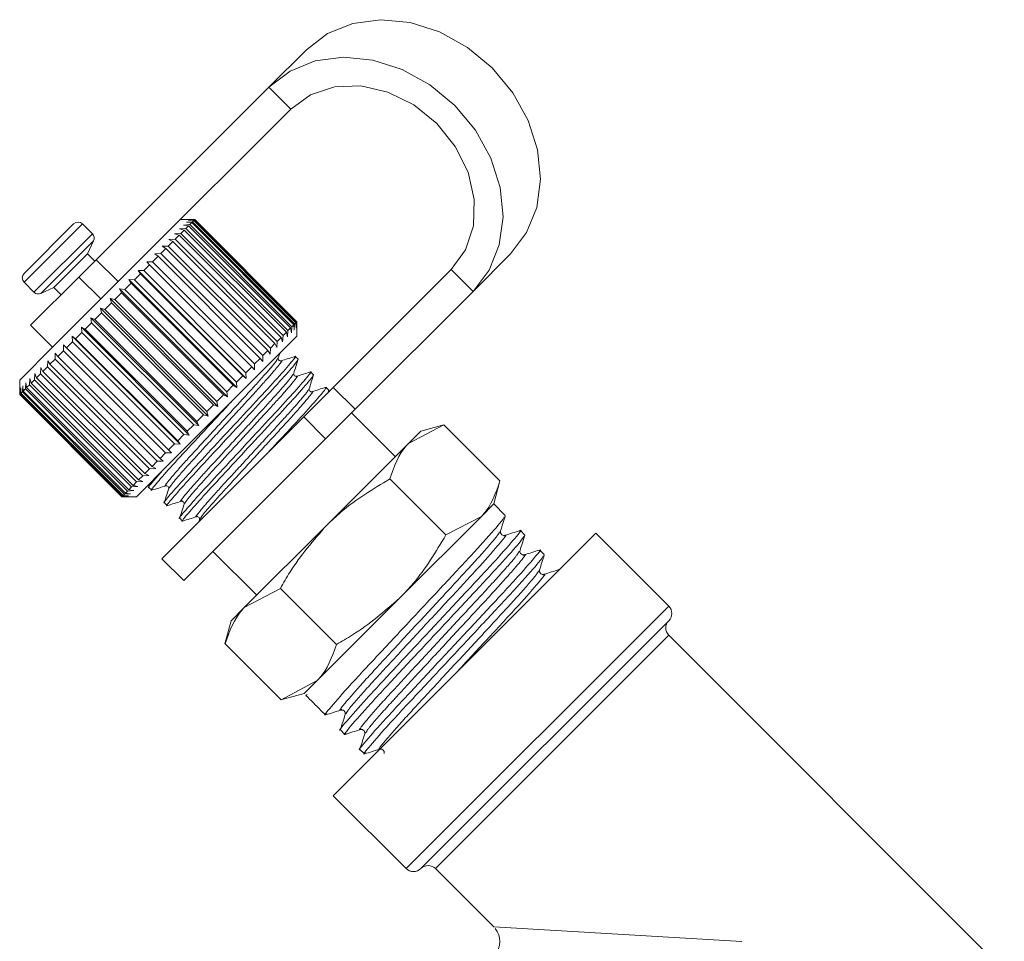
# Model space of a CAD drawing. Units: millimetres. Extents: x 186 to 222, y 53 to 265.
# Drawn here: x 186 to 195, y 215 to 224 of the extents above; entities that cross this region are included whole.
import ezdxf

# ---------------------------------------------------------------- set-up
doc = ezdxf.new("R2010")
doc.units = ezdxf.units.MM
doc.linetypes.add('PHANTOM', pattern=[12.7, 6.35, -1.27, 1.27, -1.27, 1.27, -1.27])

msp = doc.modelspace()

# ---------------------------------------------------------------- linework, layer by layer
at = {"color": 7, "linetype": 'Continuous', "lineweight": 15}
for p, q in [((188.6738, 223.8342), (188.3103, 223.4708)), ((188.3103, 223.4708), (186.6365, 221.797)), ((188.5225, 223.2587), (187.0735, 221.8097)), ((185.9372, 221.6633), (186.418, 222.1442)), ((186.5991, 222.0479), (186.5029, 222.1442)), ((187.5877, 222.1866), (187.4504, 222.1866)), ((187.4825, 222.1339), (187.5428, 222.1376)), ((187.5105, 222.1618), (187.57, 222.1648)), ((187.5621, 222.1569), (187.5105, 222.1618)), ((187.5281, 222.1795), (187.5864, 222.1812)), ((187.5821, 222.1769), (187.5281, 222.1795)), ((187.5351, 222.1865), (187.5918, 222.1866)), ((187.5912, 222.186), (187.5351, 222.1865)), ((187.5621, 222.1569), (187.5428, 222.1376)), ((187.5428, 222.1376), (188.5328, 221.1477)), ((188.552, 221.1669), (187.5621, 222.1569)), ((187.5821, 222.1769), (187.57, 222.1648)), ((187.57, 222.1648), (188.56, 221.1748)), ((188.5721, 221.187), (187.5821, 222.1769)), ((187.5912, 222.186), (187.5864, 222.1812)), ((187.5864, 222.1812), (188.5764, 221.1912)), ((188.5812, 221.1961), (187.5912, 222.186)), ((187.5918, 222.1866), (188.5818, 221.1966)), ((187.397, 222.0484), (187.4577, 222.0525)), ((187.4397, 222.0345), (187.397, 222.0484)), ((187.4445, 222.0959), (187.5053, 222.1)), ((187.4904, 222.0852), (187.4445, 222.0959)), ((187.4904, 222.0852), (187.4577, 222.0525)), ((187.4577, 222.0525), (188.4477, 221.0626)), ((187.5314, 222.1262), (187.4825, 222.1339)), ((188.4804, 221.0952), (187.4904, 222.0852)), ((187.5314, 222.1262), (187.5053, 222.1)), ((187.5053, 222.1), (188.4952, 221.1101)), ((188.5213, 221.1362), (187.5314, 222.1262)), ((186.5524, 221.8543), (186.6111, 221.9801)), ((187.3799, 221.9747), (187.3355, 221.9302)), ((187.3406, 221.992), (187.4009, 221.9957)), ((187.3799, 221.9747), (187.3406, 221.992)), ((188.3698, 220.9847), (187.3799, 221.9747)), ((187.4397, 222.0345), (187.4009, 221.9957)), ((187.4009, 221.9957), (188.3908, 221.0057)), ((188.4296, 221.0445), (187.4397, 222.0345)), ((186.2271, 221.529), (186.5524, 221.8543)), ((186.6231, 221.7835), (186.5524, 221.8543)), ((187.2042, 221.8556), (187.2623, 221.8571)), ((187.2363, 221.831), (187.2042, 221.8556)), ((187.3118, 221.9066), (187.2623, 221.8571)), ((187.2623, 221.8571), (188.2523, 220.8672)), ((187.2761, 221.9274), (187.3355, 221.9302)), ((187.3118, 221.9066), (187.2761, 221.9274)), ((188.3017, 220.9166), (187.3118, 221.9066)), ((187.3355, 221.9302), (188.3254, 220.9403)), ((190.6537, 221.8543), (190.2902, 221.4909)), ((187.0735, 221.8097), (186.2222, 220.9584)), ((186.4695, 221.6299), (186.6365, 221.797)), ((187.126, 221.7773), (187.1824, 221.7772)), ((187.1543, 221.7491), (187.126, 221.7773)), ((187.2363, 221.831), (187.1824, 221.7772)), ((187.1824, 221.7772), (188.1724, 220.7873)), ((188.2262, 220.8411), (187.2363, 221.831)), ((187.067, 221.6618), (187.0066, 221.6014)), ((187.0424, 221.6938), (187.0968, 221.6916)), ((187.067, 221.6618), (187.0424, 221.6938)), ((188.0889, 220.6472), (187.0424, 221.6938)), ((188.057, 220.6719), (187.067, 221.6618)), ((187.1543, 221.7491), (187.0968, 221.6916)), ((187.0968, 221.6916), (188.0868, 220.7016)), ((188.1443, 220.7592), (187.1543, 221.7491)), ((188.9344, 220.5594), (190.0781, 221.703)), ((185.9372, 221.5785), (186.0334, 221.4822)), ((186.4695, 221.6299), (186.0008, 221.1613)), ((186.9755, 221.5703), (186.9129, 221.5077)), ((186.9545, 221.6059), (187.0066, 221.6014)), ((186.9755, 221.5703), (186.9545, 221.6059)), ((188.0011, 220.5594), (186.9545, 221.6059)), ((187.9655, 220.5803), (186.9755, 221.5703)), ((187.0066, 221.6014), (187.9965, 220.6114)), ((186.1012, 221.4703), (186.2271, 221.529)), ((186.2271, 221.529), (186.2978, 221.4583)), ((186.881, 221.4757), (186.817, 221.4118)), ((186.8636, 221.5149), (186.9129, 221.5077)), ((186.881, 221.4757), (186.8636, 221.5149)), ((187.9101, 220.4684), (186.8636, 221.5149)), ((187.8709, 220.4858), (186.881, 221.4757)), ((186.9129, 221.5077), (187.9029, 220.5177)), ((189.1466, 220.3472), (190.2902, 221.4909)), ((186.7846, 221.3794), (186.7202, 221.315)), ((186.7706, 221.422), (186.817, 221.4118)), ((186.7846, 221.3794), (186.7706, 221.422)), ((187.8172, 220.3755), (186.7706, 221.422)), ((187.7746, 220.3895), (186.7846, 221.3794)), ((186.817, 221.4118), (187.807, 220.4219)), ((186.6877, 221.2825), (186.6237, 221.2184)), ((186.677, 221.3283), (186.7202, 221.315)), ((186.6877, 221.2825), (186.677, 221.3283)), ((187.7235, 220.2818), (186.677, 221.3283)), ((187.6777, 220.2926), (186.6877, 221.2825)), ((186.7202, 221.315), (187.7101, 220.325)), ((186.5916, 221.1864), (186.5287, 221.1235)), ((186.5838, 221.2352), (186.6237, 221.2184)), ((186.5916, 221.1864), (186.5838, 221.2352)), ((187.6304, 220.1887), (186.5838, 221.2352)), ((187.5815, 220.1964), (186.5916, 221.1864)), ((186.6237, 221.2184), (187.6136, 220.2285)), ((188.5721, 221.187), (188.56, 221.1748)), ((188.5746, 221.1329), (188.5721, 221.187)), ((188.5764, 221.1912), (188.5746, 221.1329)), ((188.5812, 221.1961), (188.5764, 221.1912)), ((188.5816, 221.1399), (188.5812, 221.1961)), ((188.5818, 221.1966), (188.5816, 221.1399)), ((188.5818, 221.0552), (188.5818, 221.1925)), ((186.0008, 221.1613), (186.213, 220.9492)), ((186.4974, 221.0922), (186.4365, 221.0313)), ((186.4924, 221.1437), (186.5287, 221.1235)), ((186.4974, 221.0922), (186.4924, 221.1437)), ((187.5389, 220.0972), (186.4924, 221.1437)), ((187.4874, 220.1022), (186.4974, 221.0922)), ((186.5287, 221.1235), (187.5186, 220.1335)), ((188.4804, 221.0952), (188.4477, 221.0626)), ((188.491, 221.0494), (188.4804, 221.0952)), ((188.4952, 221.1101), (188.491, 221.0494)), ((188.5213, 221.1362), (188.4952, 221.1101)), ((188.529, 221.0873), (188.5213, 221.1362)), ((188.5328, 221.1477), (188.529, 221.0873)), ((188.552, 221.1669), (188.5328, 221.1477)), ((188.557, 221.1153), (188.552, 221.1669)), ((188.56, 221.1748), (188.557, 221.1153)), ((186.4064, 221.0012), (186.3483, 220.9431)), ((186.4039, 221.0552), (186.4365, 221.0313)), ((186.4064, 221.0012), (186.4039, 221.0552)), ((187.4504, 220.0087), (186.4039, 221.0552)), ((187.3964, 220.0113), (186.4064, 221.0012)), ((186.4365, 221.0313), (187.4264, 220.0413)), ((188.5818, 221.0552), (187.3536, 219.827)), ((188.3908, 221.0057), (188.3872, 220.9455)), ((188.4296, 221.0445), (188.3908, 221.0057)), ((188.4435, 221.0019), (188.4296, 221.0445)), ((188.4477, 221.0626), (188.4435, 221.0019)), ((186.2222, 220.9584), (185.8948, 220.631)), ((186.3199, 220.9146), (186.2653, 220.8601)), ((186.3194, 220.9707), (186.3483, 220.9431)), ((186.3199, 220.9146), (186.3194, 220.9707)), ((187.3659, 219.9242), (186.3194, 220.9707)), ((187.3098, 219.9247), (186.3199, 220.9146)), ((186.3483, 220.9431), (187.3383, 219.9531)), ((188.3017, 220.9166), (188.2523, 220.8672)), ((188.3226, 220.8809), (188.3017, 220.9166)), ((188.3254, 220.9403), (188.3226, 220.8809)), ((188.3698, 220.9847), (188.3254, 220.9403)), ((188.3872, 220.9455), (188.3698, 220.9847)), ((186.1643, 220.7591), (186.1669, 220.8183)), ((186.1669, 220.8183), (186.1885, 220.7833)), ((186.2388, 220.8336), (186.1885, 220.7833)), ((186.2388, 220.8336), (186.24, 220.8914)), ((187.2287, 219.8436), (186.2388, 220.8336)), ((186.24, 220.8914), (186.2653, 220.8601)), ((186.2653, 220.8601), (187.2552, 219.8701)), ((188.2262, 220.8411), (188.1724, 220.7873)), ((188.2508, 220.8091), (188.2262, 220.8411)), ((188.2523, 220.8672), (188.2508, 220.8091)), ((188.4017, 220.8451), (188.4155, 220.8889)), ((188.5932, 220.8316), (188.5659, 220.859)), ((186.0974, 220.6922), (186.1009, 220.7523)), ((186.1009, 220.7523), (186.1189, 220.7137)), ((186.1643, 220.7591), (186.1189, 220.7137)), ((186.1189, 220.7137), (187.1089, 219.7237)), ((187.1543, 219.7691), (186.1643, 220.7591)), ((186.1885, 220.7833), (187.1784, 219.7933)), ((188.1443, 220.7592), (188.0868, 220.7016)), ((188.1725, 220.7308), (188.1443, 220.7592)), ((188.1724, 220.7873), (188.1725, 220.7308)), ((188.7429, 220.6819), (188.7155, 220.7093)), ((185.8948, 220.631), (185.8948, 220.4895)), ((185.9895, 220.5843), (185.9937, 220.6451)), ((185.9937, 220.6451), (186.005, 220.5998)), ((186.0389, 220.6336), (186.005, 220.5998)), ((186.0389, 220.6336), (186.0429, 220.6943)), ((187.0288, 219.6437), (186.0389, 220.6336)), ((186.0429, 220.6943), (186.0575, 220.6523)), ((186.0974, 220.6922), (186.0575, 220.6523)), ((186.0575, 220.6523), (187.0474, 219.6623)), ((187.0873, 219.7022), (186.0974, 220.6922)), ((188.057, 220.6719), (187.9965, 220.6114)), ((187.9965, 220.6114), (188.0011, 220.5594)), ((188.0889, 220.6472), (188.057, 220.6719)), ((188.0868, 220.7016), (188.0889, 220.6472)), ((185.8949, 220.4897), (185.8954, 220.5467)), ((185.8954, 220.5467), (185.8962, 220.491)), ((185.9024, 220.4972), (185.9044, 220.5558)), ((185.9044, 220.5558), (185.9074, 220.5022)), ((185.9209, 220.5156), (185.9074, 220.5022)), ((185.9209, 220.5156), (185.924, 220.5753)), ((186.9108, 219.5257), (185.9209, 220.5156)), ((185.924, 220.5753), (185.9294, 220.5242)), ((185.95, 220.5448), (185.9294, 220.5242)), ((185.9294, 220.5242), (186.9194, 219.5343)), ((185.95, 220.5448), (185.9539, 220.6052)), ((186.94, 219.5548), (185.95, 220.5448)), ((185.9539, 220.6052), (185.9621, 220.5569)), ((185.9895, 220.5843), (185.9621, 220.5569)), ((185.9621, 220.5569), (186.9521, 219.567)), ((186.9795, 219.5944), (185.9895, 220.5843)), ((186.005, 220.5998), (186.9949, 219.6098)), ((187.9655, 220.5803), (187.9029, 220.5177)), ((187.9029, 220.5177), (187.9101, 220.4684)), ((188.0011, 220.5594), (187.9655, 220.5803)), ((188.6484, 220.2733), (188.9344, 220.5594)), ((188.8926, 220.5323), (188.8652, 220.5596)), ((188.887, 220.512), (188.8931, 220.5314)), ((188.8886, 220.5261), (188.8922, 220.5319)), ((185.8949, 220.4897), (185.8948, 220.4895)), ((185.8948, 220.4895), (186.8847, 219.4996)), ((186.8849, 219.4998), (185.8949, 220.4897)), ((185.9024, 220.4972), (185.8962, 220.491)), ((185.8962, 220.491), (186.8862, 219.501)), ((186.8924, 219.5072), (185.9024, 220.4972)), ((185.9074, 220.5022), (186.8973, 219.5122)), ((187.8709, 220.4858), (187.807, 220.4219)), ((187.807, 220.4219), (187.8172, 220.3755)), ((187.9101, 220.4684), (187.8709, 220.4858)), ((187.7746, 220.3895), (187.7101, 220.325)), ((187.7101, 220.325), (187.7235, 220.2818)), ((187.8172, 220.3755), (187.7746, 220.3895)), ((189.1466, 220.3472), (188.8605, 220.0612)), ((187.2736, 218.8985), (188.6484, 220.2733)), ((187.6777, 220.2926), (187.6136, 220.2285)), ((187.6136, 220.2285), (187.6304, 220.1887)), ((187.7235, 220.2818), (187.6777, 220.2926)), ((189.5364, 219.8885), (189.1121, 220.3128)), ((187.5815, 220.1964), (187.5186, 220.1335)), ((187.5186, 220.1335), (187.5389, 220.0972)), ((187.6304, 220.1887), (187.5815, 220.1964)), ((190.0081, 220.1961), (189.6641, 220.0163)), ((189.7838, 220.136), (189.6641, 220.0163)), ((190.0082, 220.1961), (189.7838, 220.136)), ((190.551, 219.6532), (190.0081, 220.1961)), ((187.4874, 220.1022), (187.4264, 220.0413)), ((187.4264, 220.0413), (187.4504, 220.0087)), ((187.4857, 218.6864), (188.8605, 220.0612)), ((187.5389, 220.0972), (187.4874, 220.1022)), ((187.3964, 220.0113), (187.3383, 219.9531)), ((187.3383, 219.9531), (187.3659, 219.9242)), ((187.4504, 220.0087), (187.3964, 220.0113)), ((189.6641, 220.0163), (188.8715, 219.2237)), ((187.2287, 219.8436), (187.1784, 219.7933)), ((187.2866, 219.8449), (187.2287, 219.8436)), ((187.3098, 219.9247), (187.2552, 219.8701)), ((187.2552, 219.8701), (187.2866, 219.8449)), ((187.3659, 219.9242), (187.3098, 219.9247)), ((187.3536, 219.827), (187.0261, 219.4996)), ((187.1543, 219.7691), (187.1089, 219.7237)), ((187.2134, 219.7717), (187.1543, 219.7691)), ((187.1784, 219.7933), (187.2134, 219.7717)), ((187.0873, 219.7022), (187.0474, 219.6623)), ((187.0474, 219.6623), (187.0895, 219.6478)), ((187.1474, 219.7057), (187.0873, 219.7022)), ((187.1089, 219.7237), (187.1474, 219.7057)), ((190.0272, 219.1294), (189.4843, 219.6723)), ((190.491, 219.4289), (190.5511, 219.6532)), ((187.0004, 219.5587), (186.94, 219.5548)), ((186.9795, 219.5944), (186.9521, 219.567)), ((186.9521, 219.567), (187.0004, 219.5587)), ((187.0402, 219.5985), (186.9795, 219.5944)), ((187.0288, 219.6437), (186.9949, 219.6098)), ((186.9949, 219.6098), (187.0402, 219.5985)), ((187.0895, 219.6478), (187.0288, 219.6437)), ((187.1603, 219.6337), (187.1475, 219.5932)), ((187.1475, 219.5903), (187.1749, 219.5629)), ((186.8849, 219.4998), (186.8847, 219.4996)), ((186.8847, 219.4996), (187.0261, 219.4996)), ((186.9419, 219.5002), (186.8849, 219.4998)), ((186.8924, 219.5072), (186.8862, 219.501)), ((186.8862, 219.501), (186.9419, 219.5002)), ((186.9509, 219.5092), (186.8924, 219.5072)), ((186.9108, 219.5257), (186.8973, 219.5122)), ((186.8973, 219.5122), (186.9509, 219.5092)), ((186.9705, 219.5288), (186.9108, 219.5257)), ((186.94, 219.5548), (186.9194, 219.5343)), ((186.9194, 219.5343), (186.9705, 219.5288)), ((187.2972, 219.4406), (187.3246, 219.4133)), ((190.491, 219.4289), (190.3712, 219.3092)), ((190.6026, 219.3173), (190.491, 219.4289)), ((187.4469, 219.291), (187.4742, 219.2636)), ((187.6383, 219.2773), (187.6304, 219.2519)), ((190.3712, 219.3092), (189.5786, 218.5166)), ((190.0272, 219.1294), (190.3712, 219.3092)), ((188.8715, 219.2237), (188.072, 218.4241)), ((188.9353, 216.6004), (191.4809, 219.146)), ((190.7916, 219.1282), (190.7486, 219.1712)), ((192.188, 218.4389), (191.4809, 219.146)), ((187.2736, 218.8985), (187.4857, 218.6864)), ((187.7686, 218.9693), (188.1929, 218.545)), ((190.9807, 218.9391), (190.9377, 218.9821)), ((191.1273, 218.7925), (191.1268, 218.7931)), ((188.4229, 218.6109), (188.072, 218.4241)), ((188.9658, 218.068), (188.4229, 218.6109)), ((189.5786, 218.5166), (188.7791, 217.717)), ((188.072, 218.4241), (187.9454, 218.2975)), ((187.9454, 218.2975), (187.8852, 218.0731)), ((189.7838, 215.8933), (192.188, 218.2975)), ((195.4407, 214.9034), (192.188, 218.1561)), ((188.4282, 217.5303), (187.8853, 218.0732)), ((188.4282, 217.5303), (188.7791, 217.717)), ((188.7791, 217.717), (188.6525, 217.5904)), ((188.4281, 217.5303), (188.6525, 217.5904)), ((188.6826, 217.5828), (188.6694, 217.5735)), ((188.8156, 217.4273), (188.8586, 217.3842)), ((189.0047, 217.2382), (189.0477, 217.1952)), ((189.1938, 217.0491), (189.2368, 217.0061)), ((188.9353, 216.6004), (189.6424, 215.8933)), ((189.9253, 215.8933), (190.491, 215.3277))]:
    msp.add_line(p, q, dxfattribs=at)
at = {"color": 8, "linetype": 'PHANTOM', "lineweight": 0}
for p, q in [((188.3103, 223.4708), (188.5225, 223.2587)), ((185.9372, 221.5785), (186.5029, 222.1442)), ((186.0334, 221.4822), (186.5991, 222.0479)), ((186.1012, 221.4703), (186.6111, 221.9801)), ((186.6365, 221.797), (186.8487, 221.5849)), ((190.2902, 221.4909), (190.0781, 221.703)), ((186.6816, 221.4178), (186.4695, 221.6299)), ((188.9344, 220.5594), (189.1466, 220.3472)), ((188.8605, 220.0612), (188.6484, 220.2733)), ((189.6424, 215.8933), (192.188, 218.4389)), ((189.9253, 215.8933), (192.188, 218.1561)), ((190.491, 215.3277), (192.8951, 215.1862))]:
    msp.add_line(p, q, dxfattribs=at)
at = {"color": 7, "linetype": 'Continuous', "lineweight": 15, "flags": 128}
for points in [[(188.6738, 223.8342), (188.8794, 223.9902), (189.1244, 224.0888), (189.3964, 224.1249), (189.6818, 224.0969), (189.9664, 224.006), (190.2357, 223.8568), (190.4764, 223.6569), (190.6763, 223.4163), (190.8254, 223.1469), (190.9163, 222.8624), (190.9444, 222.577), (190.9082, 222.305), (190.8097, 222.06), (190.6537, 221.8543)], [(190.2902, 221.4909), (190.4462, 221.6965), (190.5448, 221.9415), (190.5809, 222.2136), (190.5529, 222.499), (190.462, 222.7835), (190.3128, 223.0528), (190.1129, 223.2935), (189.8723, 223.4934), (189.6029, 223.6425), (189.3184, 223.7334), (189.033, 223.7615), (188.761, 223.7254), (188.516, 223.6268), (188.3103, 223.4708)], [(190.0781, 221.703), (190.2169, 221.8948), (190.2931, 222.1265), (190.3018, 222.3823), (190.2422, 222.6449), (190.1183, 222.8963), (189.9388, 223.1194), (189.7157, 223.2989), (189.4643, 223.4227), (189.2018, 223.4823), (188.9459, 223.4737), (188.7142, 223.3974), (188.5225, 223.2587)]]:
    msp.add_lwpolyline(points, dxfattribs=at)
at = {"color": 7, "linetype": 'Continuous', "lineweight": 15}
for centre, radius, start, end in [((186.4604, 222.1017), 0.06, 45, 135), ((186.5567, 222.0055), 0.06, 335, 45), ((185.9796, 221.6209), 0.06, 135, 225), ((186.0759, 221.5247), 0.06, 225, 295), ((192.1173, 218.3682), 0.1, 315, 45), ((192.2587, 218.2268), 0.1, 135, 225), ((189.7131, 215.9641), 0.1, 225, 315), ((189.8546, 215.8226), 0.1, 45, 135), ((190.3495, 215.1862), 0.2, 320.69347, 38.85776)]:
    msp.add_arc(centre, radius, start, end, dxfattribs=at)
msp.add_ellipse((189.6616, 218.4198), major_axis=(24.7277, -24.7139), ratio=0.037184, start_param=4.709428, end_param=4.715329, dxfattribs=at)
for points, knots in [([(188.5568, 220.853), (188.56, 220.8553), (188.5858, 220.8742), (188.5364, 220.8121), (188.4077, 220.6629), (188.1919, 220.4303), (187.939, 220.1578), (187.6851, 219.8844), (187.4655, 219.6479), (187.3335, 219.4954), (187.2782, 219.4281), (187.2981, 219.4417), (187.2986, 219.442)], [0, 0, 0, 0, 0.0170658, 0.1386106, 0.2633373, 0.383144, 0.506792, 0.6304401, 0.7502468, 0.8749735, 0.9965183, 1, 1, 1, 1]), ([(187.3251, 219.4137), (187.3249, 219.4136), (187.305, 219.3999), (187.3593, 219.4661), (187.4892, 219.6165), (187.7079, 219.8521), (187.9612, 220.1249), (188.2155, 220.3987), (188.4288, 220.6289), (188.5727, 220.7931), (188.5862, 220.8186), (188.5928, 220.8311)], [0, 0, 0, 0, 0.0011838, 0.1252784, 0.2526217, 0.3749418, 0.5011838, 0.6274258, 0.7497459, 0.8770892, 1, 1, 1, 1]), ([(188.4298, 220.8172), (188.4257, 220.8165), (188.4177, 220.8153), (188.4003, 220.8285), (188.4012, 220.8387), (188.4017, 220.8452)], [0, 0, 0, 0, 0.278836, 0.541606, 1, 1, 1, 1]), ([(188.563, 220.859), (188.5408, 220.852), (188.4964, 220.8381), (188.4519, 220.8241), (188.4297, 220.8171)], [0, 0, 0, 0, 0.500103, 1, 1, 1, 1]), ([(188.5513, 220.6953), (188.5584, 220.7176), (188.5724, 220.7624), (188.5864, 220.8071), (188.5935, 220.8294)], [0, 0, 0, 0, 0.499897, 1, 1, 1, 1]), ([(188.7066, 220.7034), (188.7097, 220.7057), (188.7355, 220.7245), (188.6861, 220.6624), (188.5574, 220.5133), (188.3416, 220.2806), (188.0887, 220.0082), (187.8348, 219.7347), (187.6151, 219.4982), (187.4831, 219.3458), (187.4279, 219.2784), (187.4477, 219.292), (187.4483, 219.2924)], [0, 0, 0, 0, 0.0168051, 0.1383822, 0.2631419, 0.3829805, 0.5066613, 0.6303421, 0.7501806, 0.8749404, 0.9965174, 1, 1, 1, 1]), ([(188.7128, 220.7094), (188.6905, 220.7024), (188.6461, 220.6884), (188.6016, 220.6745), (188.5794, 220.6675)], [0, 0, 0, 0, 0.500102, 1, 1, 1, 1]), ([(187.4747, 219.2641), (187.4745, 219.2639), (187.4547, 219.2502), (187.5089, 219.3165), (187.6389, 219.4669), (187.8576, 219.7024), (188.1108, 219.9752), (188.3652, 220.2491), (188.5784, 220.4792), (188.7224, 220.6435), (188.7358, 220.6689), (188.7424, 220.6815)], [0, 0, 0, 0, 0.001184, 0.125278, 0.252622, 0.374942, 0.501184, 0.627426, 0.749746, 0.877089, 1, 1, 1, 1]), ([(188.5794, 220.6675), (188.5729, 220.667), (188.5627, 220.6661), (188.5496, 220.6834), (188.5508, 220.6914), (188.5514, 220.6955)], [0, 0, 0, 0, 0.457107, 0.720344, 1, 1, 1, 1]), ([(188.7011, 220.5458), (188.7081, 220.5682), (188.7221, 220.6129), (188.7362, 220.6576), (188.7432, 220.68)], [0, 0, 0, 0, 0.499889, 1, 1, 1, 1]), ([(188.8564, 220.5539), (188.8595, 220.5561), (188.8852, 220.5749), (188.8358, 220.5128), (188.7068, 220.3633), (188.5102, 220.1514), (188.3641, 219.994), (188.3003, 219.9252)], [0, 0, 0, 0, 0.034786, 0.290426, 0.552759, 0.804744, 1, 1, 1, 1]), ([(188.7291, 220.5178), (188.7226, 220.5173), (188.7123, 220.5165), (188.6992, 220.5337), (188.7005, 220.5417), (188.7011, 220.5459)], [0, 0, 0, 0, 0.456978, 0.720193, 1, 1, 1, 1]), ([(188.8625, 220.5597), (188.8402, 220.5527), (188.7958, 220.5388), (188.7514, 220.5248), (188.7291, 220.5178)], [0, 0, 0, 0, 0.500101, 1, 1, 1, 1]), ([(187.1754, 219.5634), (187.1752, 219.5633), (187.1553, 219.5496), (187.2095, 219.6157), (187.3397, 219.7664), (187.5576, 220.0011), (187.7744, 220.2345), (187.902, 220.372), (187.9468, 220.4202)], [0, 0, 0, 0, 0.002079, 0.219983, 0.443593, 0.658381, 0.880057, 1, 1, 1, 1]), ([(189.6641, 220.0163), (189.658, 220.01), (189.5707, 219.9204), (189.526, 219.7918), (189.4843, 219.6723)], [0, 0, 0, 0, 0.070215, 1, 1, 1, 1]), ([(187.2762, 219.7496), (187.2459, 219.7153), (187.1664, 219.6254), (187.1286, 219.5778), (187.1484, 219.5913), (187.1489, 219.5917)], [0, 0, 0, 0, 0.374533, 0.982582, 1, 1, 1, 1]), ([(189.4843, 219.6723), (189.3206, 219.5742), (189.1017, 219.4432), (188.9179, 219.2678), (188.8715, 219.2237)], [0, 0, 0, 0, 0.7480589, 1, 1, 1, 1]), ([(190.3712, 219.3092), (190.3774, 219.3155), (190.4646, 219.4051), (190.5094, 219.5336), (190.551, 219.6532)], [0, 0, 0, 0, 0.070215, 1, 1, 1, 1]), ([(187.1768, 219.5626), (187.1992, 219.5697), (187.2439, 219.5837), (187.2886, 219.5978), (187.311, 219.6048)], [0, 0, 0, 0, 0.500102, 1, 1, 1, 1]), ([(187.339, 219.5768), (187.3321, 219.5546), (187.3181, 219.5101), (187.3042, 219.4657), (187.2972, 219.4435)], [0, 0, 0, 0, 0.499897, 1, 1, 1, 1]), ([(187.311, 219.6048), (187.3143, 219.6053), (187.3209, 219.6065), (187.334, 219.5998), (187.3407, 219.5866), (187.3396, 219.58), (187.339, 219.5767)], [0, 0, 0, 0, 0.24865, 0.500705, 0.752093, 1, 1, 1, 1]), ([(187.3266, 219.413), (187.3489, 219.42), (187.3937, 219.4341), (187.4384, 219.4481), (187.4607, 219.4551)], [0, 0, 0, 0, 0.5001, 1, 1, 1, 1]), ([(187.4887, 219.4271), (187.4817, 219.4048), (187.4678, 219.3604), (187.4538, 219.316), (187.4468, 219.2937)], [0, 0, 0, 0, 0.499898, 1, 1, 1, 1]), ([(187.4606, 219.4551), (187.4648, 219.4557), (187.4728, 219.4569), (187.49, 219.4438), (187.4892, 219.4336), (187.4887, 219.4271)], [0, 0, 0, 0, 0.279464, 0.5426, 1, 1, 1, 1]), ([(187.4762, 219.2633), (187.4986, 219.2703), (187.5433, 219.2844), (187.588, 219.2984), (187.6104, 219.3055)], [0, 0, 0, 0, 0.50011, 1, 1, 1, 1]), ([(187.6103, 219.3054), (187.6145, 219.3061), (187.6224, 219.3073), (187.6397, 219.2942), (187.6389, 219.284), (187.6384, 219.2774)], [0, 0, 0, 0, 0.280576, 0.544018, 1, 1, 1, 1]), ([(188.8717, 217.3937), (188.8668, 217.3901), (188.8326, 217.365), (188.9047, 217.4533), (189.0872, 217.6616), (189.3866, 217.9824), (189.7344, 218.3549), (190.0836, 218.7287), (190.3753, 219.0417), (190.5659, 219.2567), (190.5847, 219.2895), (190.5931, 219.3042)], [0, 0, 0, 0, 0.020739, 0.144826, 0.272161, 0.394474, 0.520707, 0.646941, 0.769254, 0.896589, 1, 1, 1, 1]), ([(190.5566, 219.1677), (190.5643, 219.1921), (190.5796, 219.2408), (190.5949, 219.2896), (190.6026, 219.314)], [0, 0, 0, 0, 0.499929, 1, 1, 1, 1]), ([(188.8715, 219.2237), (188.744, 219.0768), (188.577, 218.8843), (188.4524, 218.6632), (188.4229, 218.6109)], [0, 0, 0, 0, 0.763504, 1, 1, 1, 1]), ([(190.7377, 219.1638), (190.7415, 219.1666), (190.7757, 219.1922), (190.7069, 219.1074), (190.5298, 218.9044), (190.2333, 218.5867), (189.8862, 218.2149), (189.5377, 217.8417), (189.2364, 217.5191), (189.055, 217.3119), (188.9789, 217.2205), (189.0058, 217.2395), (189.0065, 217.24)], [0, 0, 0, 0, 0.015315, 0.137108, 0.262088, 0.38214, 0.506039, 0.629939, 0.749991, 0.874971, 0.996763, 1, 1, 1, 1]), ([(189.0607, 217.2046), (189.0558, 217.201), (189.0217, 217.1759), (189.0938, 217.2642), (189.2762, 217.4725), (189.5757, 217.7933), (189.9235, 218.1658), (190.2727, 218.5396), (190.5644, 218.8526), (190.755, 219.0677), (190.7738, 219.1005), (190.7822, 219.1152)], [0, 0, 0, 0, 0.020629, 0.14472, 0.272058, 0.394375, 0.520613, 0.64685, 0.769167, 0.896505, 1, 1, 1, 1]), ([(189.5786, 218.5166), (189.6228, 218.5629), (189.7982, 218.7467), (189.9292, 218.9656), (190.0272, 219.1294)], [0, 0, 0, 0, 0.2519411, 1, 1, 1, 1]), ([(190.599, 219.1253), (190.5951, 219.1245), (190.587, 219.1228), (190.5681, 219.1291), (190.554, 219.1489), (190.5557, 219.1613), (190.5566, 219.1677)], [0, 0, 0, 0, 0.215933, 0.456698, 0.721069, 1, 1, 1, 1]), ([(190.7454, 219.1713), (190.721, 219.1636), (190.6722, 219.1483), (190.6234, 219.1329), (190.599, 219.1253)], [0, 0, 0, 0, 0.50007, 1, 1, 1, 1]), ([(190.7457, 218.9786), (190.7533, 219.003), (190.7687, 219.0518), (190.784, 219.1006), (190.7917, 219.125)], [0, 0, 0, 0, 0.4999293, 1, 1, 1, 1]), ([(190.9267, 218.9747), (190.9306, 218.9776), (190.9648, 219.0031), (190.896, 218.9183), (190.7188, 218.7153), (190.4224, 218.3976), (190.0753, 218.0258), (189.7268, 217.6526), (189.4255, 217.3301), (189.2441, 217.1228), (189.168, 217.0315), (189.1948, 217.0504), (189.1955, 217.0509)], [0, 0, 0, 0, 0.0153346, 0.137125, 0.2621025, 0.382152, 0.506049, 0.6299461, 0.7499956, 0.8749731, 0.9967635, 1, 1, 1, 1]), ([(189.2498, 217.0155), (189.2449, 217.0119), (189.2108, 216.9868), (189.2828, 217.0752), (189.4653, 217.2835), (189.7648, 217.6042), (190.1126, 217.9767), (190.4618, 218.3506), (190.7535, 218.6635), (190.9441, 218.8786), (190.9629, 218.9114), (190.9713, 218.9261)], [0, 0, 0, 0, 0.02065, 0.144743, 0.272083, 0.394402, 0.520642, 0.646881, 0.769201, 0.896541, 1, 1, 1, 1]), ([(190.7882, 218.9362), (190.7818, 218.9353), (190.7692, 218.9336), (190.7495, 218.9478), (190.7432, 218.9666), (190.7449, 218.9747), (190.7457, 218.9786)], [0, 0, 0, 0, 0.2773955, 0.5411114, 0.7827931, 1, 1, 1, 1]), ([(190.9345, 218.9822), (190.9101, 218.9745), (190.8613, 218.9592), (190.8125, 218.9439), (190.7881, 218.9362)], [0, 0, 0, 0, 0.50007, 1, 1, 1, 1]), ([(190.9348, 218.7895), (190.9424, 218.8139), (190.9577, 218.8627), (190.9731, 218.9115), (190.9808, 218.9359)], [0, 0, 0, 0, 0.499929, 1, 1, 1, 1]), ([(191.1236, 218.7931), (191.0992, 218.7855), (191.0504, 218.7701), (191.0016, 218.7548), (190.9772, 218.7471)], [0, 0, 0, 0, 0.50007, 1, 1, 1, 1]), ([(191.1158, 218.7856), (191.1217, 218.7906), (191.1289, 218.7966), (191.1256, 218.7921), (191.125, 218.7913)], [0, 0, 0, 0, 0.825716, 1, 1, 1, 1]), ([(190.9772, 218.7471), (190.9733, 218.7463), (190.9651, 218.7446), (190.9463, 218.751), (190.9321, 218.7707), (190.9339, 218.7831), (190.9348, 218.7895)], [0, 0, 0, 0, 0.214422, 0.454695, 0.719518, 1, 1, 1, 1]), ([(188.9658, 218.068), (189.0181, 218.0974), (189.2393, 218.2221), (189.4317, 218.3891), (189.5786, 218.5166)], [0, 0, 0, 0, 0.236496, 1, 1, 1, 1]), ([(188.072, 218.4241), (188.0657, 218.4177), (187.9761, 218.3257), (187.929, 218.1949), (187.8853, 218.0732)], [0, 0, 0, 0, 0.070215, 1, 1, 1, 1]), ([(188.7791, 217.717), (188.7854, 217.7235), (188.875, 217.8154), (188.9221, 217.9463), (188.9658, 218.068)], [0, 0, 0, 0, 0.0702148, 1, 1, 1, 1]), ([(188.8619, 217.3842), (188.8863, 217.3919), (188.9351, 217.4072), (188.9839, 217.4226), (189.0082, 217.4302)], [0, 0, 0, 0, 0.500071, 1, 1, 1, 1]), ([(189.0506, 217.3878), (189.0429, 217.3634), (189.0276, 217.3146), (189.0123, 217.2658), (189.0046, 217.2414)], [0, 0, 0, 0, 0.4999302, 1, 1, 1, 1]), ([(189.0082, 217.4302), (189.0127, 217.4311), (189.0218, 217.4328), (189.0411, 217.4248), (189.0533, 217.405), (189.0515, 217.3935), (189.0506, 217.3878)], [0, 0, 0, 0, 0.231821, 0.478988, 0.737267, 1, 1, 1, 1]), ([(189.0509, 217.1951), (189.0753, 217.2028), (189.1241, 217.2181), (189.1729, 217.2335), (189.1973, 217.2411)], [0, 0, 0, 0, 0.500071, 1, 1, 1, 1]), ([(189.2397, 217.1987), (189.232, 217.1743), (189.2167, 217.1255), (189.2014, 217.0767), (189.1937, 217.0523)], [0, 0, 0, 0, 0.49993, 1, 1, 1, 1]), ([(189.1972, 217.2411), (189.2036, 217.242), (189.2161, 217.2437), (189.2358, 217.2296), (189.2422, 217.2107), (189.2405, 217.2026), (189.2397, 217.1987)], [0, 0, 0, 0, 0.278889, 0.543315, 0.784107, 1, 1, 1, 1]), ([(189.24, 217.0061), (189.2644, 217.0137), (189.3132, 217.0291), (189.362, 217.0444), (189.3864, 217.0521)], [0, 0, 0, 0, 0.500071, 1, 1, 1, 1]), ([(189.3864, 217.0521), (189.3902, 217.0528), (189.3984, 217.0545), (189.4172, 217.0482), (189.4314, 217.0285), (189.4296, 217.016), (189.4288, 217.0096)], [0, 0, 0, 0, 0.217117, 0.458728, 0.722425, 1, 1, 1, 1])]:
    msp.add_open_spline(points, degree=3, knots=knots, dxfattribs=at)
at = {"color": 8, "linetype": 'PHANTOM', "lineweight": 0}
for points, knots in [([(188.395, 220.8383), (188.3903, 220.8289), (188.3797, 220.8073), (188.2616, 220.6702), (188.0782, 220.4699), (187.8583, 220.2304), (187.639, 219.9916), (187.4501, 219.7858), (187.3354, 219.6507), (187.2909, 219.5931), (187.314, 219.6089), (187.3178, 219.6115)], [0, 0, 0, 0, 0.099624, 0.226994, 0.349335, 0.475603, 0.60187, 0.724212, 0.851582, 0.9757, 1, 1, 1, 1]), ([(188.424, 220.8114), (188.4272, 220.8137), (188.4505, 220.8299), (188.4081, 220.7747), (188.2968, 220.6429), (188.1098, 220.439), (187.8912, 220.2009), (187.6706, 219.9608), (187.4851, 219.7584), (187.3631, 219.6171), (187.3504, 219.5932), (187.3447, 219.5825)], [0, 0, 0, 0, 0.019768, 0.143844, 0.271171, 0.393472, 0.519696, 0.645921, 0.768221, 0.895548, 1, 1, 1, 1]), ([(188.5444, 220.6882), (188.5397, 220.6789), (188.5291, 220.6574), (188.4113, 220.5205), (188.2279, 220.3202), (188.0079, 220.0807), (187.7886, 219.8419), (187.5998, 219.6362), (187.4851, 219.501), (187.4405, 219.4434), (187.4637, 219.4593), (187.4676, 219.4619)], [0, 0, 0, 0, 0.098706, 0.226156, 0.348575, 0.474923, 0.60127, 0.723689, 0.85114, 0.975336, 1, 1, 1, 1]), ([(188.5738, 220.6619), (188.5769, 220.6641), (188.6002, 220.6802), (188.5578, 220.625), (188.4465, 220.4932), (188.2595, 220.2894), (188.0409, 220.0513), (187.8203, 219.8111), (187.6347, 219.6087), (187.5127, 219.4673), (187.5, 219.4434), (187.4943, 219.4327)], [0, 0, 0, 0, 0.019479, 0.143555, 0.270882, 0.393182, 0.519406, 0.645631, 0.767931, 0.895258, 1, 1, 1, 1]), ([(188.6943, 220.539), (188.6897, 220.5296), (188.6791, 220.508), (188.561, 220.3708), (188.3776, 220.1706), (188.1576, 219.931), (187.9383, 219.6922), (187.7494, 219.4865), (187.6348, 219.3514), (187.5902, 219.2937), (187.6134, 219.3096), (187.6172, 219.3122)], [0, 0, 0, 0, 0.099657, 0.226978, 0.349273, 0.475492, 0.601711, 0.724006, 0.851327, 0.975398, 1, 1, 1, 1]), ([(188.7236, 220.5123), (188.7267, 220.5144), (188.7499, 220.5306), (188.7074, 220.4753), (188.5961, 220.3436), (188.4091, 220.1397), (188.1906, 219.9016), (187.9699, 219.6614), (187.7844, 219.459), (187.6623, 219.3176), (187.6496, 219.2937), (187.6439, 219.2829)], [0, 0, 0, 0, 0.019189, 0.143266, 0.270593, 0.392893, 0.519118, 0.645343, 0.767644, 0.894971, 1, 1, 1, 1]), ([(189.0173, 217.4392), (189.0125, 217.4358), (188.9811, 217.4135), (189.045, 217.4938), (189.2079, 217.6825), (189.4752, 217.9711), (189.7856, 218.3061), (190.0969, 218.6421), (190.3566, 218.9231), (190.525, 219.1158), (190.5407, 219.1454), (190.5477, 219.1586)], [0, 0, 0, 0, 0.022475, 0.146561, 0.273896, 0.396208, 0.522442, 0.648676, 0.770988, 0.898323, 1, 1, 1, 1]), ([(189.0579, 217.3951), (189.0664, 217.4101), (189.0851, 217.4431), (189.259, 217.6416), (189.5217, 217.9256), (189.8339, 218.2625), (190.1433, 218.5965), (190.408, 218.8826), (190.5661, 219.0664), (190.6271, 219.1435), (190.5956, 219.1208), (190.5918, 219.1181)], [0, 0, 0, 0, 0.106726, 0.234079, 0.356408, 0.48266, 0.608912, 0.731241, 0.858594, 0.982698, 1, 1, 1, 1]), ([(189.2063, 217.2501), (189.2016, 217.2467), (189.1702, 217.2244), (189.2341, 217.3047), (189.3969, 217.4934), (189.6643, 217.782), (189.9747, 218.1171), (190.286, 218.4531), (190.5457, 218.734), (190.7141, 218.9267), (190.7298, 218.9564), (190.7368, 218.9696)], [0, 0, 0, 0, 0.022363, 0.146454, 0.273793, 0.396109, 0.522348, 0.648586, 0.770902, 0.898241, 1, 1, 1, 1]), ([(189.2469, 217.2059), (189.2554, 217.221), (189.2742, 217.254), (189.4481, 217.4525), (189.7108, 217.7365), (190.023, 218.0734), (190.3324, 218.4074), (190.5971, 218.6935), (190.7552, 218.8774), (190.8161, 218.9544), (190.7847, 218.9318), (190.7808, 218.929)], [0, 0, 0, 0, 0.106838, 0.234173, 0.356484, 0.482718, 0.608951, 0.731262, 0.858597, 0.982683, 1, 1, 1, 1]), ([(189.3954, 217.061), (189.3906, 217.0576), (189.3593, 217.0353), (189.4232, 217.1157), (189.586, 217.3043), (189.8534, 217.5929), (190.1637, 217.928), (190.475, 218.264), (190.7347, 218.545), (190.9031, 218.7376), (190.9189, 218.7673), (190.9258, 218.7805)], [0, 0, 0, 0, 0.022382, 0.146475, 0.273816, 0.396134, 0.522374, 0.648615, 0.770932, 0.898274, 1, 1, 1, 1]), ([(190.1224, 217.7876), (190.1521, 217.8196), (190.2836, 217.9615), (190.5223, 218.2193), (190.786, 218.5041), (190.9443, 218.6884), (191.0052, 218.7653), (190.9738, 218.7427), (190.9699, 218.7399)], [0, 0, 0, 0, 0.066327, 0.294174, 0.514941, 0.744776, 0.968746, 1, 1, 1, 1])]:
    msp.add_open_spline(points, degree=3, knots=knots, dxfattribs=at)

doc.saveas('drawing.dxf')
